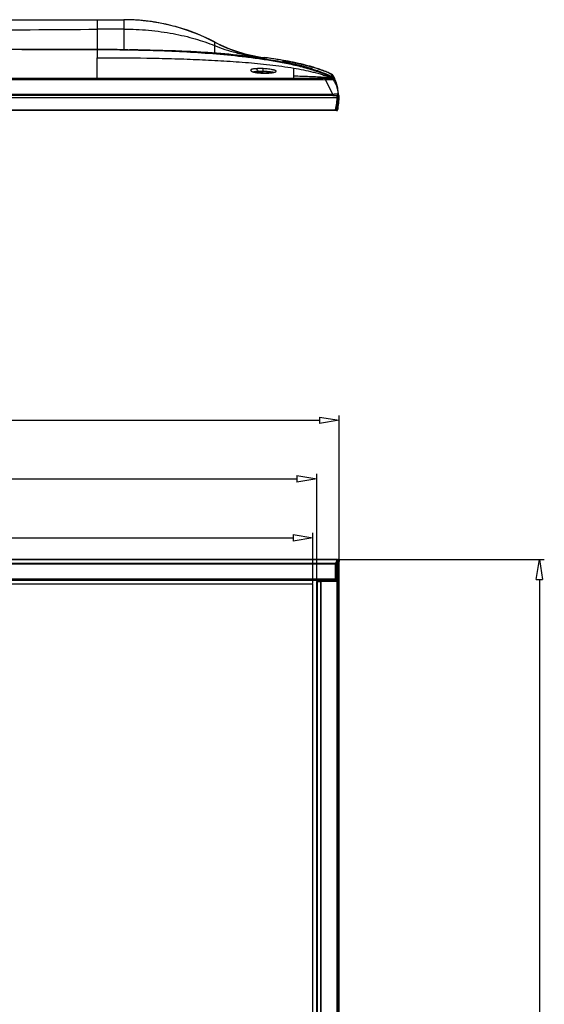
# Model space of a CAD drawing. Units: millimetres. Extents: x 3663 to 6607, y -1102 to 300.
# Drawn here: x 4841 to 5159, y -369 to 227 of the extents above; entities that cross this region are included whole.
import ezdxf

# ---------------------------------------------------------------- set-up
doc = ezdxf.new("R2010")
doc.units = ezdxf.units.MM
for name, color, linetype in [('7_ALL_FEATURES', 7, 'Continuous'), ('MANIFOLD_SOLID_BREP_1427982', 7, 'Continuous'), ('MANIFOLD_SOLID_BREP_1432446', 7, 'Continuous')]:
    doc.layers.add(name, color=color, linetype=linetype)

# ---------------------------------------------------------------- blocks, each defined once
blk = doc.blocks.new('_ClosedBlank')
at = {"color": 0, "linetype": 'ByBlock', "lineweight": -2}
for p, q in [((-1, 0.167), (0, 0)), ((-1, 0.167), (-1, -0.167)), ((0, 0), (-1, -0.167))]:
    blk.add_line(p, q, dxfattribs=at)

msp = doc.modelspace()

# ---------------------------------------------------------------- linework, layer by layer
at = {"color": 7, "linetype": 'Continuous'}
for p, q in [((4674.11, 227.08), (4888.43, 227.08)), ((4842.82, 208.98), (4888.42, 208.98)), ((4888.42, 208.98), (4888.42, 204.06)), ((5007.42, 192.81), (5007.42, 197.75))]:
    msp.add_line(p, q, dxfattribs=at)
at = {"color": 1}
for p, q in [((4073.92, -15.63), (5022.92, -15.63)), ((5034.92, -100.16), (5034.92, -12.63)), ((4087.52, -51.1), (5009.32, -51.1)), ((5021.32, -112.71), (5021.32, -48.1)), ((4089.82, -86.78), (5007.02, -86.78)), ((5019.02, -114.45), (5019.02, -83.78)), ((5034.15, -100.03), (5159.08, -100.03)), ((5156.08, -112.03), (5156.08, -712.09))]:
    msp.add_line(p, q, dxfattribs=at)
at = {"color": 7, "linetype": 'Continuous'}
for points, knots in [([(4671.61, 219.68), (4689.87, 219.83), (4762.13, 220.4), (4834.4, 220.92), (4888.4, 221.27)], [0, 0, 0, 0, 0.252672, 1, 1, 1, 1]), ([(4888.42, 204.06), (4898.43, 204.06), (4913.44, 203.96), (4933.43, 203.53), (4948.37, 203.02), (4963.25, 202.29), (4978.07, 201.28), (4990.37, 200.11), (5000.14, 198.89), (5005, 198.16), (5007.42, 197.75)], [0, 0, 0, 0, 0.251922, 0.377514, 0.502813, 0.62777, 0.752328, 0.87642, 0.938275, 1, 1, 1, 1]), ([(5026.42, 191.97), (5025.63, 192.05), (5024.06, 192.18), (5020.9, 192.39), (5016.94, 192.57), (5012.18, 192.72), (5009.01, 192.79), (5007.42, 192.81)], [0, 0, 0, 0, 0.124385, 0.249025, 0.498861, 0.749236, 1, 1, 1, 1])]:
    msp.add_open_spline(points, degree=3, knots=knots, dxfattribs=at)
at = {"layer": '7_ALL_FEATURES', "color": 7, "linetype": 'Continuous'}
for p, q in [((4888.42, 226.68), (4888.42, 226.68)), ((4888.43, 227.08), (4904.42, 227.08)), ((4904.42, 227.08), (4904.42, 208.89)), ((4888.4, 221.27), (4888.42, 208.98)), ((4935.84, 222.85), (4935.8, 222.86)), ((4888.42, 208.98), (4226.77, 208.98)), ((4904.42, 208.89), (4908.04, 208.85)), ((4959.42, 213.5), (4959.42, 213.6)), ((4959.46, 213.58), (4959.42, 213.6)), ((4959.42, 213.5), (4959.42, 213.44)), ((4959.42, 213.44), (4959.42, 211.39)), ((4959.42, 211.39), (4959.42, 206.85)), ((4888.42, 190.68), (4888.42, 204.06)), ((4943.42, 207.79), (4943.43, 207.79)), ((4943.42, 207.78), (4943.42, 207.78)), ((4943.42, 207.75), (4943.42, 207.75)), ((4943.43, 207.79), (4944.03, 207.76)), ((4944.03, 207.76), (4944.05, 207.76)), ((4948.12, 207.54), (4947.99, 207.55)), ((4947.99, 207.55), (4948.12, 207.54)), ((4948.12, 207.55), (4948.13, 207.55)), ((4948.12, 207.54), (4948.12, 207.54)), ((4948.22, 207.53), (4948.12, 207.54)), ((4948.12, 207.54), (4948.42, 207.52)), ((4948.42, 207.48), (4948.12, 207.5)), ((4948.12, 207.5), (4948.42, 207.49)), ((4948.13, 207.55), (4948.42, 207.54)), ((4948.32, 207.53), (4948.22, 207.53)), ((4948.42, 207.52), (4948.32, 207.53)), ((4948.42, 207.54), (4948.43, 207.54)), ((4948.42, 207.52), (4948.42, 207.52)), ((4948.42, 207.49), (4948.42, 207.48)), ((4989.42, 204.15), (4989.48, 204.15)), ((4989.42, 204.15), (4989.42, 203.89)), ((4989.42, 204.15), (4989.42, 204.15)), ((4989.42, 203.89), (4989.42, 203.88)), ((4989.42, 203.88), (4989.42, 203.84)), ((4989.48, 204.15), (4989.48, 204.14)), ((5000.6, 201.58), (5000.74, 201.55)), ((5000.74, 201.53), (5000.73, 201.54)), ((5000.74, 201.55), (5001.33, 201.44)), ((5000.77, 201.53), (5000.74, 201.53)), ((5000.83, 201.52), (5000.77, 201.53)), ((5001.03, 201.48), (5000.83, 201.52)), ((5000.86, 202.44), (5001, 202.42)), ((5001, 202.41), (5000.86, 202.44)), ((5000.99, 202.32), (5000.98, 202.32)), ((5001.01, 202.31), (5000.99, 202.32)), ((5001.11, 202.29), (5001.01, 202.31)), ((5001.33, 201.41), (5001.03, 201.48)), ((5001.6, 202.2), (5001.11, 202.29)), ((5001.6, 201.36), (5001.33, 201.41)), ((5001.76, 201.33), (5001.6, 201.36)), ((5002.3, 201.22), (5001.76, 201.33)), ((5001.98, 202.13), (5001.82, 202.16)), ((5003.31, 201.88), (5001.98, 202.13)), ((5003.49, 200.97), (5002.3, 201.22)), ((5004.21, 201.71), (5003.31, 201.88)), ((5004.39, 200.79), (5003.49, 200.97)), ((5004.9, 201.58), (5004.21, 201.71)), ((5005.07, 200.64), (5004.39, 200.79)), ((5005.83, 200.48), (5005.07, 200.64)), ((5006.43, 200.34), (5005.83, 200.48)), ((5006.51, 201.25), (5005.88, 201.38)), ((5007.08, 200.2), (5006.43, 200.34)), ((5007.2, 201.11), (5006.51, 201.25)), ((5007.09, 201.14), (5007.07, 201.14)), ((5007.53, 200.1), (5007.08, 200.2)), ((5007.67, 201.01), (5007.2, 201.11)), ((5008, 199.99), (5007.53, 200.1)), ((5008.17, 200.91), (5007.67, 201.01)), ((5008.49, 199.88), (5008, 199.99)), ((5008.17, 199.95), (5008.16, 199.95)), ((5008.68, 200.8), (5008.17, 200.91)), ((5008.99, 199.76), (5008.49, 199.88)), ((5009.21, 200.68), (5008.68, 200.8)), ((5008.81, 200.77), (5008.79, 200.78)), ((5009.5, 199.64), (5008.99, 199.76)), ((5009.1, 199.73), (5009.08, 199.74)), ((5009.75, 200.56), (5009.21, 200.68)), ((5010.03, 199.51), (5009.5, 199.64)), ((5009.69, 200.58), (5009.68, 200.58)), ((5010.31, 200.44), (5009.75, 200.56)), ((5010.58, 199.38), (5010.03, 199.51)), ((5010.89, 200.31), (5010.31, 200.44)), ((5011.14, 199.24), (5010.58, 199.38)), ((5010.99, 199.28), (5010.96, 199.28)), ((5011.71, 199.1), (5011.14, 199.24)), ((5011.91, 199.05), (5011.9, 199.05)), ((5011.92, 199.12), (5012.19, 199.05)), ((5013.19, 199.76), (5012.67, 199.89)), ((5013.3, 198.69), (5012.73, 198.84)), ((5013.01, 199.96), (5013.23, 199.91)), ((5013.2, 199.76), (5013.19, 199.76)), ((5013.85, 198.54), (5013.3, 198.69)), ((5014.36, 198.41), (5013.85, 198.54)), ((5014.57, 199.42), (5014.01, 199.56)), ((5014.84, 198.28), (5014.36, 198.41)), ((5015.08, 199.29), (5014.57, 199.42)), ((5014.76, 199.37), (5014.75, 199.37)), ((5015.29, 198.15), (5014.84, 198.28)), ((5015.56, 199.16), (5015.08, 199.29)), ((5015.71, 198.04), (5015.29, 198.15)), ((5015.46, 199.19), (5015.45, 199.19)), ((5015.99, 199.05), (5015.56, 199.16)), ((5016.27, 197.88), (5015.71, 198.04)), ((5016.57, 198.89), (5015.99, 199.05)), ((5016.91, 197.69), (5016.27, 197.88)), ((5017.21, 198.72), (5016.57, 198.89)), ((5017.84, 197.42), (5016.91, 197.69)), ((5018.15, 197.33), (5017.84, 197.42)), ((5018.32, 197.28), (5018.15, 197.33)), ((5018.51, 198.36), (5018.32, 198.41)), ((5018.54, 197.22), (5018.32, 197.28)), ((5018.57, 198.34), (5018.51, 198.36)), ((5018.6, 197.2), (5018.54, 197.22)), ((5018.59, 198.34), (5018.57, 198.34)), ((5018.62, 197.2), (5018.6, 197.2)), ((5018.62, 197.2), (5018.62, 197.2)), ((5018.63, 197.22), (5018.79, 197.16)), ((4888.42, 191.44), (4208.42, 191.44)), ((4985.84, 195.72), (4988.81, 195.72)), ((5007.42, 191.46), (5007.42, 192.81)), ((5026.42, 191.51), (5026.42, 191.97)), ((5030.26, 194.02), (5030.29, 194)), ((5030.51, 193.89), (5030.5, 193.87)), ((5031.3, 193.02), (5031.32, 191.81)), ((5031.32, 191.81), (5031.31, 191.31)), ((4888.42, 190.68), (4208.42, 190.68)), ((5031.01, 181.8), (5026.74, 190.51)), ((5031.48, 190.45), (5031.49, 190.44)), ((5031.79, 181.18), (4065.05, 181.18)), ((5031.01, 181.8), (4065.82, 181.8)), ((5031.01, 181.18), (5031.01, 181.8)), ((5033.81, 181.18), (5033.6, 181.18)), ((5034.42, 181.38), (5033.91, 181.38)), ((5034.42, 181.38), (5034.39, 181.65)), ((5034.41, 181.79), (5034.41, 181.8))]:
    msp.add_line(p, q, dxfattribs=at)
for points in [[(5001.82, 202.16), (5001.74, 202.18), (5001.67, 202.19), (5001.6, 202.2)], [(5005.88, 201.38), (5005.67, 201.42), (5004.9, 201.58)], [(5012.67, 199.89), (5012.37, 199.96), (5012.07, 200.03), (5011.77, 200.1), (5011.47, 200.17), (5010.89, 200.31)], [(5012.73, 198.84), (5012.43, 198.91), (5012.13, 198.99), (5011.71, 199.1)], [(5014.01, 199.56), (5013.72, 199.63), (5013.19, 199.76)], [(5018.32, 198.41), (5018.14, 198.46), (5018.07, 198.48), (5017.21, 198.72)], [(5018.58, 198.34), (5018.59, 198.34), (5018.59, 198.34)], [(4994.99, 195.24), (4994.99, 195.24), (4994.98, 195.23), (4994.92, 195.21), (4994.81, 195.19), (4994.66, 195.15), (4994.47, 195.11), (4994.23, 195.07), (4993.96, 195.02), (4993.64, 194.98), (4993.29, 194.94), (4992.89, 194.9), (4992.46, 194.87), (4992, 194.84), (4991.5, 194.81), (4990.98, 194.79), (4990.43, 194.78), (4989.87, 194.78), (4989.28, 194.78), (4988.69, 194.79), (4988.08, 194.81), (4987.48, 194.84), (4986.9, 194.88), (4986.33, 194.93), (4985.81, 194.98), (4985.32, 195.05), (4984.88, 195.12), (4984.5, 195.19), (4984.17, 195.26), (4983.9, 195.32), (4983.67, 195.39), (4983.48, 195.44), (4983.34, 195.49), (4983.24, 195.53), (4983.19, 195.56), (4983.18, 195.56)]]:
    msp.add_lwpolyline(points, dxfattribs=at)
for centre, radius, start, end in [((4904.42, 108.1), 118.97, 62.46537, 90), ((4904.42, 108.22), 118.86, 89.2769, 89.99998), ((4904.42, 108.87), 118.21, 62.26968, 89.99898), ((4904.42, 108.13), 118.95, 88.31326, 89.27687), ((4904.42, 108.07), 119, 87.57126, 88.31333), ((4904.41, 108.03), 119.05, 86.26694, 87.57125), ((4904.42, 108.07), 119.01, 84.52765, 86.26697), ((4916.4, -4012.29), 4233.65, 90.16215, 90.37887), ((4904.42, 108.13), 118.94, 83.35001, 84.52755), ((4904.43, 108.17), 118.9, 81.41541, 83.34975), ((4904.41, 108.07), 119.01, 80.45093, 81.4154), ((4904.4, 108.03), 119.05, 78.18304, 80.45096), ((4904.42, 108.12), 118.95, 77.56517, 78.18285), ((4904.43, 108.14), 118.93, 74.70448, 77.56466), ((4904.42, 108.11), 118.97, 62.46422, 74.68589), ((4888.52, -1268.38), 1477.35, 89.3834, 90.00393), ((4888.55, -1133.79), 1342.77, 89.21723, 90.00571), ((4890.96, -1035.13), 1244.09, 88.98898, 89.21298), ((4896.06, -796.85), 1005.76, 87.30089, 89.0401), ((5001.05, 293.45), 90.05, 242.46537, 262.58087), ((5001.63, 293.8), 90.72, 242.27049, 262.26459), ((5001.05, 293.45), 90.05, 242.49189, 262.57892), ((4905.36, -574.73), 783.44, 86.88029, 87.21542), ((4905.36, -574.63), 783.33, 86.87981, 87.21499), ((4905.29, -555.39), 764.09, 86.78712, 87.14005), ((4905.29, -555.28), 763.98, 86.78664, 87.13962), ((4905.67, -576.01), 784.71, 86.89871, 87.19666), ((4910.4, -490.1), 698.67, 85.97718, 86.88001), ((4918.26, -376.62), 584.92, 84.98715, 85.96534), ((4953.1, -77.21), 283.69, 80.30793, 82.64437), ((4948.76, -108.39), 315.18, 81.83798, 82.57604), ((4954.98, -65.59), 271.93, 80.2872, 81.85569), ((5000.04, 198.62), 3, 76.51724, 79.2514), ((5000.33, 199.39), 3, 77.44015, 80.13815), ((4989, 135.11), 67.47, 79.47057, 79.82573), ((5000.84, 198.94), 2.54, 71.31103, 78.99087), ((4968.59, 15.12), 189.96, 77.78163, 78.30682), ((4964.4, 10.23), 194.71, 77.01101, 77.28252), ((4966.06, 17.44), 187.31, 76.72145, 77.00832), ((4970.56, 24.27), 180.6, 77.49212, 77.77285), ((4968.4, 27.29), 177.18, 76.10143, 76.71998), ((4973.68, 38.17), 166.35, 76.56193, 77.49675), ((4970.17, 34.44), 169.82, 75.77164, 76.09196), ((4975.58, 46.16), 158.14, 76.23855, 76.55922), ((4976.46, 49.73), 154.46, 75.64904, 76.24128), ((4981.4, 71.01), 132.69, 76.008, 76.12594), ((4984.63, 82.06), 121.26, 73.72046, 76.35697), ((4978.14, 56.31), 147.67, 75.36711, 75.64305), ((5017.37, 194.89), 2.59, 73.1626, 82.07811), ((4984.45, 86.87), 115.52, 72.78991, 73.05378), ((5004.82, 155.22), 44.2, 71.92343, 72.48567), ((5017.9, 194.29), 3, 72.69452, 76.04214), ((4985.89, 205.48), 10.49, 254.34071, 254.72738), ((4992.49, 208.58), 13.73, 279.89673, 280.68014), ((5026.33, 181.04), 10.47, 87.08344, 89.54508), ((5009.47, 153.25), 45.76, 63.50873, 64.85163), ((5010.9, 156.15), 42.53, 62.91989, 63.49827), ((5029.45, 189), 2.49, 35.21635, 78.11569), ((5029.44, 189.01), 2.5, 35.26201, 77.68533), ((5011.07, 156.47), 42.17, 62.91863, 63.2497), ((5029.12, 191.79), 2.5, 29.48909, 62.92205), ((5122.08, 195.9), 91.84, 181.17833, 181.98791), ((5011.53, 157.37), 41.16, 62.53178, 62.88001), ((5037.41, 192.97), 7.12, 182.0262, 186.62873), ((5029.21, 190.47), 2.5, 32.40521, 64.06106), ((5029.29, 189.4), 2.5, 35.38715, 65.9005), ((5029.24, 189.91), 2.5, 34.05296, 63.76081), ((5029.77, 192.47), 1.6, 30.17426, 62.53115), ((5010.35, 181.18), 24.07, 10.91806, 30.17426), ((5010.36, 181.18), 24.06, 2.38223, 29.48843), ((5026.05, 181.02), 9.52, 85.8175, 88.10358), ((5033.81, 181.78), 0.6, 270, 2.23047), ((5033.81, 181.78), 0.6, 281.0922, 1.46583), ((5010.36, 181.18), 24.05, 1.92413, 2.3825), ((5010.36, 181.18), 24.06, 1.46582, 1.92414)]:
    msp.add_arc(centre, radius, start, end, dxfattribs=at)
for points, knots in [([(4888.42, 226.68), (4888.41, 225.93), (4888.41, 224.13), (4888.4, 222.33), (4888.4, 221.27)], [0, 0, 0, 0, 0.413221, 1, 1, 1, 1]), ([(4888.43, 227.08), (4888.43, 227.08), (4888.43, 227.07), (4888.42, 227.07), (4888.43, 227.06), (4888.42, 227.05), (4888.42, 227.03), (4888.42, 227.01), (4888.42, 226.97), (4888.42, 226.91), (4888.42, 226.85), (4888.42, 226.77), (4888.42, 226.71), (4888.42, 226.68)], [0, 0, 0, 0, 0.004283, 0.016879, 0.037694, 0.066608, 0.103498, 0.14824, 0.260778, 0.403223, 0.574575, 0.773834, 1, 1, 1, 1]), ([(4904.42, 221.35), (4909.46, 221.36), (4917.06, 221.02), (4927.05, 219.88), (4936.5, 218.35), (4947.37, 215.79), (4955.6, 212.95), (4959.42, 211.39)], [0, 0, 0, 0, 0.269164, 0.404952, 0.536492, 0.77986, 1, 1, 1, 1]), ([(4888.42, 208.98), (4894.46, 208.98), (4906.53, 208.89), (4924.61, 208.46), (4942.63, 207.68), (4960.57, 206.46), (4975.44, 204.99), (4987.27, 203.43), (4996.08, 202.02), (5004.83, 200.34), (5012.06, 198.62), (5017.77, 197), (5022.02, 195.62), (5026.23, 194.04), (5028.99, 192.82), (5030.34, 192.15)], [0, 0, 0, 0, 0.126108, 0.251907, 0.377363, 0.502437, 0.62709, 0.689252, 0.751307, 0.81327, 0.875193, 0.906182, 0.937242, 0.968453, 1, 1, 1, 1]), ([(4906.9, 208.85), (4914.8, 208.74), (4926.65, 208.46), (4942.41, 207.78), (4954.17, 207.09), (4965.89, 206.19), (4977.54, 205.03), (4989.12, 203.56), (4996.79, 202.3), (5000.6, 201.58)], [0, 0, 0, 0, 0.252143, 0.37774, 0.502985, 0.627849, 0.752309, 0.876352, 1, 1, 1, 1]), ([(4959.42, 211.39), (4961.46, 210.56), (4965.76, 208.98), (4972.71, 206.96), (4980.65, 205.2), (4986.34, 204.3), (4989.42, 203.88)], [0, 0, 0, 0, 0.21386, 0.442333, 0.699604, 1, 1, 1, 1]), ([(4969.37, 206.06), (4972.73, 205.77), (4979.42, 205.11), (4986.09, 204.3), (4989.42, 203.84)], [0, 0, 0, 0, 0.500779, 1, 1, 1, 1]), ([(4984.45, 197.4), (4984.18, 197.38), (4983.67, 197.34), (4982.97, 197.24), (4982.37, 197.12), (4981.9, 196.97), (4981.59, 196.83), (4981.42, 196.69), (4981.34, 196.59), (4981.3, 196.48), (4981.3, 196.37), (4981.35, 196.25), (4981.4, 196.19), (4981.43, 196.15)], [0, 0, 0, 0, 0.216406, 0.407414, 0.569968, 0.701842, 0.802372, 0.841707, 0.874991, 0.904273, 0.932664, 0.963653, 1, 1, 1, 1]), ([(4988.8, 197.41), (4988.03, 197.45), (4986.58, 197.49), (4985.13, 197.45), (4984.45, 197.4)], [0, 0, 0, 0, 0.526079, 1, 1, 1, 1]), ([(4985.84, 195.72), (4985.77, 195.93), (4985.61, 196.32), (4985.29, 196.83), (4984.9, 197.21), (4984.6, 197.36), (4984.45, 197.4)], [0, 0, 0, 0, 0.294188, 0.560433, 0.794643, 1, 1, 1, 1]), ([(4996.59, 195.58), (4996.62, 195.6), (4996.67, 195.64), (4996.72, 195.71), (4996.75, 195.79), (4996.76, 195.89), (4996.7, 195.99), (4996.6, 196.07), (4996.46, 196.17), (4996.21, 196.29), (4995.85, 196.42), (4995.4, 196.56), (4994.87, 196.68), (4994.27, 196.8), (4993.35, 196.97), (4992.09, 197.14), (4990.48, 197.3), (4989.36, 197.38), (4988.8, 197.41)], [0, 0, 0, 0, 0.012235, 0.02243, 0.031138, 0.039242, 0.057547, 0.069404, 0.0835, 0.118893, 0.164098, 0.218819, 0.282464, 0.354257, 0.433292, 0.609019, 0.80098, 1, 1, 1, 1]), ([(4988.81, 195.72), (4988.81, 195.92), (4988.82, 196.3), (4988.83, 196.75), (4988.82, 197.04), (4988.82, 197.2), (4988.81, 197.32), (4988.8, 197.38), (4988.8, 197.41)], [0, 0, 0, 0, 0.36755, 0.667752, 0.786805, 0.882694, 0.954052, 1, 1, 1, 1]), ([(5000.59, 201.57), (5000.59, 201.57), (5000.61, 201.56), (5000.62, 201.57), (5000.64, 201.56), (5000.68, 201.56), (5000.72, 201.55), (5000.8, 201.53), (5000.87, 201.52), (5000.92, 201.51)], [0, 0, 0, 0, 0.01398, 0.059737, 0.137404, 0.246906, 0.388111, 0.560846, 1, 1, 1, 1]), ([(5000.78, 201.53), (5000.75, 201.53), (5000.71, 201.54), (5000.67, 201.55), (5000.64, 201.55), (5000.62, 201.56), (5000.61, 201.56), (5000.6, 201.57), (5000.6, 201.57), (5000.59, 201.57)], [0, 0, 0, 0, 0.431663, 0.602321, 0.742693, 0.852664, 0.932188, 0.981251, 1, 1, 1, 1]), ([(5007.26, 200.16), (5006.5, 200.33), (5005.11, 200.64), (5003.22, 201.03), (5001.82, 201.32), (5001.06, 201.47), (5000.78, 201.53)], [0, 0, 0, 0, 0.350531, 0.648587, 0.871159, 1, 1, 1, 1]), ([(5001.02, 202.31), (5001, 202.32), (5000.96, 202.32), (5000.91, 202.33), (5000.89, 202.34), (5000.87, 202.34), (5000.86, 202.34), (5000.85, 202.35), (5000.84, 202.35), (5000.84, 202.35)], [0, 0, 0, 0, 0.431795, 0.602483, 0.74286, 0.852817, 0.932307, 0.981318, 1, 1, 1, 1]), ([(5000.84, 202.35), (5000.84, 202.35), (5000.85, 202.35), (5000.85, 202.35), (5000.87, 202.35), (5000.88, 202.34), (5000.91, 202.34), (5000.95, 202.33), (5000.98, 202.33), (5001.01, 202.32)], [0, 0, 0, 0, 0.013545, 0.058724, 0.135882, 0.245025, 0.386119, 0.559061, 1, 1, 1, 1]), ([(5001, 202.42), (5002.49, 202.16), (5006.52, 201.42), (5010.51, 200.57), (5013.01, 199.96)], [0, 0, 0, 0, 0.369915, 1, 1, 1, 1]), ([(5013.23, 199.91), (5011.21, 200.4), (5007.14, 201.3), (5003.05, 202.06), (5001, 202.41)], [0, 0, 0, 0, 0.499994, 1, 1, 1, 1]), ([(5001.01, 202.32), (5001.21, 202.29), (5001.74, 202.2), (5002.73, 202.03), (5004.06, 201.79), (5006.32, 201.36), (5009.41, 200.73), (5011.94, 200.14), (5013.21, 199.83)], [0, 0, 0, 0, 0.048843, 0.130759, 0.241328, 0.374775, 0.683259, 1, 1, 1, 1]), ([(5007.07, 201.14), (5006.37, 201.29), (5005.06, 201.55), (5003.3, 201.89), (5001.99, 202.13), (5001.28, 202.26), (5001.02, 202.31)], [0, 0, 0, 0, 0.351666, 0.649129, 0.87086, 1, 1, 1, 1]), ([(5001.33, 201.44), (5001.92, 201.33), (5003.38, 201.05), (5006.92, 200.32), (5009.86, 199.64), (5011.92, 199.12)], [0, 0, 0, 0, 0.167019, 0.410435, 1, 1, 1, 1]), ([(5007.42, 197.75), (5009.36, 197.42), (5013.25, 196.71), (5018.07, 195.65), (5021.88, 194.65), (5024.73, 193.8), (5027.55, 192.84), (5029.4, 192.09), (5030.32, 191.68)], [0, 0, 0, 0, 0.249382, 0.498599, 0.623301, 0.748226, 0.873623, 1, 1, 1, 1]), ([(5018.62, 197.2), (5018.34, 197.28), (5017.57, 197.5), (5016.13, 197.92), (5014.17, 198.46), (5012.7, 198.85), (5011.91, 199.05)], [0, 0, 0, 0, 0.124602, 0.345274, 0.645482, 1, 1, 1, 1]), ([(5012.19, 199.05), (5012.18, 199.05), (5012.15, 199.05), (5012.11, 199.05), (5012.08, 199.04)], [0, 0, 0, 0, 0.238054, 1, 1, 1, 1]), ([(5012.19, 199.05), (5013.39, 198.74), (5015.37, 198.2), (5017.34, 197.62), (5018.12, 197.37)], [0, 0, 0, 0, 0.603702, 1, 1, 1, 1]), ([(5013.23, 199.91), (5013.53, 199.83), (5015.34, 199.39), (5017.13, 198.9), (5018.62, 198.47)], [0, 0, 0, 0, 0.166309, 1, 1, 1, 1]), ([(5013.23, 199.91), (5013.53, 199.83), (5015.34, 199.39), (5017.13, 198.9), (5018.62, 198.47)], [0, 0, 0, 0, 0.166498, 1, 1, 1, 1]), ([(5013.48, 199.76), (5013.47, 199.76), (5013.42, 199.77), (5013.36, 199.77), (5013.32, 199.77)], [0, 0, 0, 0, 0.24604, 1, 1, 1, 1]), ([(5013.48, 199.76), (5014.09, 199.61), (5015.21, 199.32), (5016.69, 198.92), (5017.78, 198.6), (5018.36, 198.43), (5018.58, 198.36)], [0, 0, 0, 0, 0.357241, 0.653567, 0.871489, 1, 1, 1, 1]), ([(5018.57, 198.34), (5018.43, 198.38), (5018.06, 198.48), (5017.02, 198.77), (5016.13, 199.01), (5015.46, 199.19)], [0, 0, 0, 0, 0.138414, 0.355088, 1, 1, 1, 1]), ([(5018.53, 197.24), (5018.57, 197.23), (5018.62, 197.21), (5018.69, 197.19), (5018.72, 197.18), (5018.75, 197.17), (5018.77, 197.16), (5018.78, 197.15), (5018.79, 197.15), (5018.79, 197.15)], [0, 0, 0, 0, 0.440043, 0.612709, 0.753666, 0.862854, 0.940228, 0.985813, 1, 1, 1, 1]), ([(5018.76, 198.3), (5018.75, 198.3), (5018.75, 198.3), (5018.74, 198.3), (5018.73, 198.3), (5018.71, 198.31), (5018.68, 198.31), (5018.63, 198.33), (5018.6, 198.34), (5018.57, 198.34)], [0, 0, 0, 0, 0.018889, 0.067856, 0.147223, 0.257027, 0.397257, 0.567869, 1, 1, 1, 1]), ([(5018.58, 198.36), (5018.61, 198.35), (5018.64, 198.34), (5018.69, 198.32), (5018.71, 198.31), (5018.73, 198.31), (5018.75, 198.3), (5018.75, 198.3), (5018.76, 198.3), (5018.76, 198.3)], [0, 0, 0, 0, 0.440896, 0.613649, 0.75454, 0.863532, 0.940636, 0.985922, 1, 1, 1, 1]), ([(5018.62, 198.47), (5019.97, 198.07), (5023.2, 197.05), (5027, 195.59), (5029.44, 194.44), (5030.05, 194.13)], [0, 0, 0, 0, 0.347792, 0.835061, 1, 1, 1, 1]), ([(5030.26, 194.02), (5029.34, 194.49), (5027.45, 195.37), (5024.55, 196.53), (5021.6, 197.56), (5019.62, 198.17), (5018.62, 198.46)], [0, 0, 0, 0, 0.249989, 0.499986, 0.749992, 1, 1, 1, 1]), ([(5018.79, 197.15), (5018.79, 197.15), (5018.78, 197.15), (5018.78, 197.15), (5018.76, 197.16), (5018.74, 197.16), (5018.72, 197.17), (5018.68, 197.18), (5018.64, 197.19), (5018.62, 197.2)], [0, 0, 0, 0, 0.019051, 0.06812, 0.147549, 0.257375, 0.397588, 0.56814, 1, 1, 1, 1]), ([(5018.79, 197.16), (5020.75, 196.56), (5024.64, 195.23), (5028.44, 193.62), (5030.3, 192.72)], [0, 0, 0, 0, 0.497457, 1, 1, 1, 1]), ([(5007.42, 191.46), (4987.58, 191.45), (4947.92, 191.44), (4908.25, 191.44), (4888.42, 191.44)], [0, 0, 0, 0, 0.5, 1, 1, 1, 1]), ([(4981.43, 196.15), (4981.5, 196.07), (4981.69, 195.93), (4982.04, 195.73), (4982.51, 195.54), (4982.87, 195.43), (4983.06, 195.38)], [0, 0, 0, 0, 0.168633, 0.391098, 0.668931, 1, 1, 1, 1]), ([(4983.13, 195.36), (4983.43, 195.28), (4984.07, 195.13), (4985.5, 194.9), (4987.44, 194.72), (4989.82, 194.67), (4991.43, 194.72), (4992.22, 194.76)], [0, 0, 0, 0, 0.102067, 0.217487, 0.473486, 0.740407, 1, 1, 1, 1]), ([(4985.84, 195.72), (4985.57, 195.7), (4985.07, 195.68), (4984.49, 195.62), (4984.11, 195.57), (4983.89, 195.52), (4983.72, 195.47), (4983.62, 195.43), (4983.59, 195.41)], [0, 0, 0, 0, 0.357457, 0.649951, 0.768258, 0.866408, 0.943674, 1, 1, 1, 1]), ([(4988.81, 195.72), (4988.29, 195.75), (4987.3, 195.8), (4986.3, 195.76), (4985.84, 195.72)], [0, 0, 0, 0, 0.526477, 1, 1, 1, 1]), ([(4994.63, 195.14), (4994.6, 195.16), (4994.52, 195.19), (4994.38, 195.24), (4994.19, 195.28), (4993.85, 195.34), (4993.33, 195.41), (4992.6, 195.49), (4991.75, 195.56), (4990.82, 195.63), (4989.83, 195.68), (4989.15, 195.71), (4988.81, 195.72)], [0, 0, 0, 0, 0.017918, 0.043537, 0.076808, 0.117482, 0.219528, 0.346026, 0.492518, 0.653983, 0.825018, 1, 1, 1, 1]), ([(4992.22, 194.76), (4992.69, 194.79), (4993.57, 194.86), (4994.44, 194.98), (4994.85, 195.05)], [0, 0, 0, 0, 0.534822, 1, 1, 1, 1]), ([(4995.03, 195.08), (4995.21, 195.11), (4995.54, 195.18), (4995.98, 195.3), (4996.32, 195.43), (4996.51, 195.53), (4996.59, 195.58)], [0, 0, 0, 0, 0.330925, 0.609274, 0.832312, 1, 1, 1, 1]), ([(5007.41, 190.66), (5007.41, 190.75), (5007.42, 191.01), (5007.42, 191.28), (5007.42, 191.46)], [0, 0, 0, 0, 0.307117, 1, 1, 1, 1]), ([(5026.42, 191.51), (5025.63, 191.52), (5024.04, 191.52), (5020.88, 191.51), (5016.92, 191.48), (5012.17, 191.47), (5009, 191.46), (5007.42, 191.46)], [0, 0, 0, 0, 0.124872, 0.249834, 0.499857, 0.749923, 1, 1, 1, 1]), ([(5026.36, 190.53), (5026.37, 190.74), (5026.38, 191.02), (5026.4, 191.35), (5026.41, 191.46), (5026.42, 191.51)], [0, 0, 0, 0, 0.636411, 0.856114, 1, 1, 1, 1]), ([(5029.96, 191.46), (5029.67, 191.52), (5029.08, 191.63), (5027.9, 191.8), (5027.01, 191.91), (5026.42, 191.97)], [0, 0, 0, 0, 0.249805, 0.499653, 1, 1, 1, 1]), ([(5026.74, 190.51), (5026.75, 190.63), (5026.77, 190.84), (5026.81, 191.12), (5026.83, 191.33), (5026.86, 191.45), (5026.87, 191.5)], [0, 0, 0, 0, 0.350241, 0.639609, 0.858546, 1, 1, 1, 1]), ([(5029.96, 191.44), (5029.96, 191.44), (5029.96, 191.43), (5029.93, 191.43), (5029.88, 191.42), (5029.8, 191.42), (5029.69, 191.42), (5029.55, 191.42), (5029.39, 191.42), (5029.21, 191.42), (5028.92, 191.43), (5028.53, 191.44), (5028.01, 191.45), (5027.45, 191.47), (5027.06, 191.49), (5026.87, 191.5)], [0, 0, 0, 0, 0.002242, 0.006829, 0.023841, 0.050702, 0.086732, 0.131278, 0.183563, 0.242943, 0.308899, 0.45824, 0.626642, 0.809236, 1, 1, 1, 1]), ([(5030.32, 191.68), (5030.31, 191.67), (5030.29, 191.63), (5030.25, 191.57), (5030.18, 191.53), (5030.08, 191.5), (5030.01, 191.47), (5029.96, 191.46)], [0, 0, 0, 0, 0.129584, 0.26835, 0.476576, 0.665557, 1, 1, 1, 1]), ([(5030.34, 192.15), (5030.35, 192.07), (5030.36, 191.92), (5030.34, 191.76), (5030.32, 191.68)], [0, 0, 0, 0, 0.498493, 1, 1, 1, 1]), ([(5031.16, 193.27), (5031.16, 193.28), (5031.15, 193.27), (5031.15, 193.27), (5031.14, 193.27)], [0, 0, 0, 0, 0.253457, 1, 1, 1, 1]), ([(5031.31, 191.31), (5031.31, 191.27), (5031.3, 191.12), (5031.31, 190.97), (5031.33, 190.85)], [0, 0, 0, 0, 0.221614, 1, 1, 1, 1]), ([(5007.41, 190.66), (5002.46, 190.68), (4992.54, 190.69), (4972.71, 190.7), (4947.92, 190.69), (4918.17, 190.68), (4898.33, 190.68), (4888.42, 190.68)], [0, 0, 0, 0, 0.125, 0.25, 0.5, 0.75, 1, 1, 1, 1]), ([(5026.36, 190.53), (5024.78, 190.59), (5021.63, 190.63), (5016.89, 190.65), (5012.15, 190.65), (5008.99, 190.66), (5007.41, 190.66)], [0, 0, 0, 0, 0.249979, 0.499984, 0.749992, 1, 1, 1, 1]), ([(5031.49, 190.44), (5031.45, 190.49), (5031.33, 190.55), (5031.16, 190.58), (5030.9, 190.62), (5030.49, 190.65), (5029.91, 190.66), (5029.22, 190.67), (5028.44, 190.65), (5027.61, 190.61), (5027.03, 190.56), (5026.74, 190.51)], [0, 0, 0, 0, 0.043268, 0.073784, 0.111361, 0.207685, 0.330265, 0.475697, 0.6392, 0.815732, 1, 1, 1, 1]), ([(5031.33, 190.85), (5031.34, 190.81), (5031.35, 190.73), (5031.39, 190.6), (5031.44, 190.51), (5031.48, 190.45)], [0, 0, 0, 0, 0.315528, 0.533123, 1, 1, 1, 1]), ([(5034.41, 181.8), (5034.38, 182.56), (5034.21, 184.08), (5033.63, 186.32), (5032.74, 188.46), (5031.94, 189.8), (5031.49, 190.44)], [0, 0, 0, 0, 0.247305, 0.495809, 0.746443, 1, 1, 1, 1]), ([(5033.94, 181.92), (5033.76, 181.94), (5033.34, 181.94), (5032.66, 181.93), (5031.87, 181.88), (5031.3, 181.83), (5031.01, 181.8)], [0, 0, 0, 0, 0.185706, 0.423085, 0.6997, 1, 1, 1, 1]), ([(5034.38, 181.84), (5034.36, 181.85), (5034.3, 181.87), (5034.16, 181.9), (5034.03, 181.92), (5033.94, 181.92)], [0, 0, 0, 0, 0.153011, 0.372115, 1, 1, 1, 1]), ([(5034.41, 181.8), (5034.41, 181.8), (5034.4, 181.82), (5034.39, 181.83), (5034.38, 181.84)], [0, 0, 0, 0, 0.208769, 1, 1, 1, 1])]:
    msp.add_open_spline(points, degree=3, knots=knots, dxfattribs=at)
for points in [[(5012.08, 199.04), (5012.06, 199.04), (5012.05, 199.03), (5012.04, 199.02)], [(5013.32, 199.77), (5013.3, 199.77), (5013.27, 199.76), (5013.25, 199.76)], [(5029.97, 191.45), (5029.96, 191.45), (5029.96, 191.44), (5029.96, 191.44)]]:
    msp.add_open_spline(points, degree=3, dxfattribs=at)
at = {"layer": 'MANIFOLD_SOLID_BREP_1427982', "color": 7, "linetype": 'Continuous'}
for p, q in [((4063.19, 179.89), (5033.65, 179.89)), ((5031.01, 181.18), (5034.62, 181.18)), ((5033.63, 179.68), (5033.89, 179.68)), ((5033.66, 180.68), (5033.66, 181.18)), ((5034.6, 179.89), (5034.2, 179.89)), ((5033.25, 175.29), (5033.5, 175.29)), ((4064.09, 172.4), (5032.74, 172.4)), ((5032.74, 171.98), (4064.09, 171.98)), ((5032.74, 171.98), (5032.74, 172.48)), ((5033.68, 171.98), (5032.75, 171.98)), ((5033.04, 172.68), (5032.78, 172.68)), ((5033.04, 172.68), (5033.04, 172.28)), ((5033.34, 172.51), (5033.34, 171.98)), ((5033.34, 172.4), (5033.73, 172.4)), ((5033.73, 172.4), (5033.68, 171.98)), ((4063.19, -100.03), (5033.65, -100.03)), ((5033.65, -100.03), (4063.19, -100.03)), ((5033.49, -101.23), (5033.34, -101.23)), ((5033.65, -100.03), (5033.57, -100.2)), ((5033.57, -100.2), (5033.57, -100.21)), ((5033.65, -100.03), (5033.65, -100.03)), ((5033.65, -100.53), (5033.65, -100.53)), ((5033.78, -100.54), (5033.65, -100.85)), ((5033.66, -100.25), (5033.66, -100.53)), ((5033.92, -100.21), (5033.78, -100.54)), ((5034.2, -100.03), (5034.1, -100.27)), ((5034.2, -100.03), (5034.2, -100.03)), ((5034.6, -100.03), (5034.2, -100.03)), ((5034.2, -100.03), (5034.6, -100.03)), ((5034.6, -100.03), (5034.6, -100.03)), ((5034.91, -100.55), (5034.91, -100.47)), ((5034.91, -100.65), (5034.91, -100.55)), ((5034.92, -100.82), (5034.91, -100.65)), ((5034.92, -101.23), (5034.92, -100.82)), ((5034.92, -664.98), (5034.92, -101.23)), ((4064.09, -102.15), (5032.74, -102.15)), ((5032.74, -102.86), (4064.09, -102.86)), ((5032.74, -112.63), (5032.74, -102.12)), ((5033.04, -103.15), (5032.74, -103.15)), ((5032.9, -102.29), (5032.93, -102.22)), ((5032.93, -102.22), (5032.94, -102.21)), ((5032.94, -102.21), (5032.95, -102.18)), ((5033.03, -101.99), (5033.18, -101.99)), ((5033.04, -112.68), (5033.04, -102.36)), ((5033.97, -102.87), (5033.04, -102.87)), ((5033.27, -101.76), (5033.06, -102.27)), ((5033.34, -102.1), (5033.34, -112.68)), ((5033.34, -102.16), (5033.73, -102.16)), ((5033.68, -661.63), (5033.68, -102.87)), ((5033.97, -102.87), (5033.97, -661.63)), ((4064.09, -111.61), (5032.74, -111.61)), ((5032.74, -112.61), (4064.09, -112.61)), ((5032.24, -112.65), (4064.59, -112.65)), ((5021.32, -645.97), (5021.32, -113.21)), ((5021.32, -113.21), (5021.37, -113.26)), ((5021.6, -113.26), (5021.37, -113.26)), ((5021.37, -645.91), (5021.37, -113.26)), ((5021.6, -113.26), (5023.78, -113.29)), ((5021.6, -113.26), (5021.6, -645.91)), ((5021.62, -112.91), (5028.72, -112.91)), ((5021.67, -112.96), (5021.62, -112.91)), ((5023.85, -112.99), (5021.67, -112.96)), ((5032.75, -113.29), (5023.78, -113.29)), ((5023.78, -645.89), (5023.78, -113.29)), ((5023.85, -112.99), (5032.74, -112.99)), ((5023.85, -112.99), (5023.85, -646.19)), ((5026.42, -112.91), (5026.42, -112.65)), ((5026.72, -112.91), (5026.72, -112.65)), ((5026.72, -112.89), (5028.18, -112.89)), ((5027.02, -112.89), (5027.02, -112.91)), ((5028.02, -112.89), (5028.02, -112.91)), ((5028.18, -112.65), (5028.18, -112.89)), ((5028.52, -112.91), (5028.52, -112.65)), ((5028.72, -112.91), (5028.72, -112.65)), ((5028.72, -112.89), (5032.74, -112.89)), ((5032.74, -108.09), (5033.04, -108.09)), ((5033.04, -108.39), (5032.74, -108.39)), ((5032.74, -113.29), (5032.74, -112.89)), ((5033.04, -112.68), (5033.34, -112.68)), ((5019.02, -114.95), (4077.82, -114.95)), ((5019.02, -644.22), (5019.02, -114.95))]:
    msp.add_line(p, q, dxfattribs=at)
for points in [[(5033.65, -100.85), (5033.48, -101.26), (5033.27, -101.76)], [(5034.2, -100.03), (5034.14, -100.03), (5034.08, -100.05), (5034.03, -100.08), (5033.99, -100.11), (5033.96, -100.15), (5033.93, -100.19), (5033.92, -100.21)], [(5034.85, -100.16), (5034.82, -100.12), (5034.78, -100.09), (5034.73, -100.06), (5034.68, -100.04), (5034.61, -100.03), (5034.6, -100.03)], [(5034.91, -100.47), (5034.91, -100.44), (5034.91, -100.41), (5034.91, -100.38), (5034.91, -100.36), (5034.91, -100.34), (5034.9, -100.32), (5034.9, -100.3), (5034.9, -100.27), (5034.89, -100.24), (5034.88, -100.21), (5034.85, -100.16)]]:
    msp.add_lwpolyline(points, dxfattribs=at)
for centre, radius, start, end in [((4992.06, 181.18), 41.6, 347.92836, 359.31133), ((4992.1, 181.18), 41.82, 348.27281, 359.59191), ((4990.74, 181.17), 43.47, 348.49883, 358.31182), ((4990.73, 181.17), 43.89, 348.46962, 358.32772), ((5034.22, 180.88), 0.3, 90, 179.59191), ((4992.1, 181.18), 42.82, 347.91789, 359.59575), ((5034.62, 180.88), 0.3, 359.59575, 90), ((5033.34, 172.28), 0.3, 180, 270), ((5033.68, 172.28), 0.3, 270, 347.91789), ((5093.03, -126.89), 65.17, 156.05239, 157.65741), ((5092.33, -126.36), 64.12, 156.2418, 157.84725), ((5095.24, -126.38), 66.49, 156.87534, 158.43209), ((5094.93, -127.73), 67.25, 155.84222, 156.0578), ((5096.08, -126.31), 66.86, 156.85696, 158.82685), ((5034.2, -100.33), 0.3, 89.88975, 156.23627), ((5093.02, -125.78), 63.45, 156.35065, 158.40018), ((5034.6, -100.33), 0.3, 0.19386, 89.91441), ((5089.6, -125.24), 61.17, 157.96227, 158.12802), ((5033.28, -102.36), 0.235, 158.30262, 179.97966), ((5033.28, -102.42), 0.237, 165.53732, 179.94243), ((5092.08, -125.11), 63.08, 158.4507, 158.61292), ((5021.62, -113.21), 0.299, 89.97034, 180.02966), ((5021.67, -113.26), 0.301, 90.18982, 179.81018)]:
    msp.add_arc(centre, radius, start, end, dxfattribs=at)
for points, knots in [([(5034.2, 179.89), (5034.16, 179.9), (5034.11, 179.9), (5034.04, 179.9), (5033.99, 179.91), (5033.95, 179.91), (5033.92, 179.91), (5033.91, 179.92), (5033.9, 179.92), (5033.9, 179.92)], [0, 0, 0, 0, 0.365303, 0.543207, 0.702312, 0.83147, 0.924745, 0.979277, 1, 1, 1, 1]), ([(5034.22, 181.18), (5034.22, 181.17), (5034.22, 181.13), (5034.22, 181.06), (5034.22, 180.94), (5034.21, 180.71), (5034.21, 180.36), (5034.2, 180.06), (5034.2, 179.89)], [0, 0, 0, 0, 0.019581, 0.077503, 0.171342, 0.297174, 0.622641, 1, 1, 1, 1]), ([(5034.62, 181.18), (5034.62, 181.17), (5034.62, 181.13), (5034.62, 181.06), (5034.62, 180.94), (5034.61, 180.71), (5034.61, 180.36), (5034.6, 180.06), (5034.6, 179.89)], [0, 0, 0, 0, 0.019581, 0.077503, 0.171342, 0.297173, 0.622641, 1, 1, 1, 1]), ([(5034.9, 179.91), (5034.9, 179.9), (5034.89, 179.9), (5034.87, 179.9), (5034.85, 179.9), (5034.81, 179.89), (5034.76, 179.89), (5034.69, 179.89), (5034.64, 179.89), (5034.6, 179.89)], [0, 0, 0, 0, 0.020657, 0.074973, 0.167928, 0.296775, 0.455708, 0.633678, 1, 1, 1, 1]), ([(5033.04, 172.28), (5033.04, 172.27), (5033.03, 172.27), (5033.02, 172.27), (5032.99, 172.27), (5032.95, 172.26), (5032.91, 172.26), (5032.84, 172.26), (5032.78, 172.26), (5032.74, 172.26)], [0, 0, 0, 0, 0.022151, 0.08007, 0.172049, 0.295326, 0.446341, 0.618791, 1, 1, 1, 1]), ([(5033.04, 172.67), (5033.04, 172.66), (5033.05, 172.62), (5033.08, 172.59), (5033.11, 172.58)], [0, 0, 0, 0, 0.207173, 1, 1, 1, 1]), ([(5033.34, 172.4), (5033.31, 172.4), (5033.23, 172.41), (5033.12, 172.44), (5033.04, 172.5), (5033.04, 172.54)], [0, 0, 0, 0, 0.329798, 0.621392, 1, 1, 1, 1]), ([(5033.11, 172.58), (5033.14, 172.56), (5033.22, 172.52), (5033.3, 172.51), (5033.34, 172.51)], [0, 0, 0, 0, 0.463815, 1, 1, 1, 1]), ([(5034.03, 172.48), (5034.02, 172.44), (5033.95, 172.41), (5033.89, 172.4), (5033.82, 172.39), (5033.77, 172.4), (5033.73, 172.4)], [0, 0, 0, 0, 0.372858, 0.516973, 0.674384, 1, 1, 1, 1]), ([(5033.66, -100.25), (5033.66, -100.22), (5033.66, -100.17), (5033.66, -100.12), (5033.66, -100.09), (5033.65, -100.06), (5033.65, -100.04), (5033.65, -100.03), (5033.65, -100.03), (5033.65, -100.03)], [0, 0, 0, 0, 0.427017, 0.598277, 0.739881, 0.851078, 0.931332, 0.980447, 1, 1, 1, 1]), ([(5033.65, -100.53), (5033.65, -100.53), (5033.65, -100.54), (5033.65, -100.55), (5033.65, -100.57), (5033.66, -100.61), (5033.66, -100.65), (5033.66, -100.72), (5033.66, -100.78), (5033.66, -100.82)], [0, 0, 0, 0, 0.018534, 0.069153, 0.152122, 0.266439, 0.410579, 0.582538, 1, 1, 1, 1]), ([(5034.9, -100.33), (5034.9, -100.33), (5034.9, -100.33), (5034.9, -100.33), (5034.9, -100.33), (5034.9, -100.34), (5034.91, -100.34), (5034.91, -100.36), (5034.91, -100.4), (5034.91, -100.47), (5034.91, -100.58), (5034.92, -100.71), (5034.92, -100.87), (5034.92, -101.05), (5034.92, -101.17), (5034.92, -101.23)], [0, 0, 0, 0, 0.002623, 0.004132, 0.007489, 0.013285, 0.021589, 0.03241, 0.061573, 0.149041, 0.271942, 0.42545, 0.60297, 0.797229, 1, 1, 1, 1]), ([(5032.75, -103.02), (5032.75, -103), (5032.75, -102.91), (5032.76, -102.82), (5032.77, -102.75)], [0, 0, 0, 0, 0.262071, 1, 1, 1, 1]), ([(5032.77, -102.75), (5032.78, -102.69), (5032.79, -102.59), (5032.82, -102.49), (5032.84, -102.45)], [0, 0, 0, 0, 0.570256, 1, 1, 1, 1]), ([(5033.21, -102.18), (5033.18, -102.2), (5033.1, -102.25), (5033.06, -102.33), (5033.05, -102.36)], [0, 0, 0, 0, 0.513256, 1, 1, 1, 1]), ([(5033.06, -102.27), (5033.08, -102.22), (5033.17, -102.13), (5033.29, -102.1), (5033.34, -102.1)], [0, 0, 0, 0, 0.482094, 1, 1, 1, 1]), ([(5033.73, -102.16), (5033.72, -102.2), (5033.71, -102.3), (5033.68, -102.53), (5033.68, -102.73), (5033.68, -102.87)], [0, 0, 0, 0, 0.179473, 0.417477, 1, 1, 1, 1]), ([(5034.03, -102.42), (5034.02, -102.36), (5033.94, -102.22), (5033.8, -102.16), (5033.73, -102.16)], [0, 0, 0, 0, 0.479522, 1, 1, 1, 1]), ([(5033.97, -102.87), (5033.97, -102.78), (5033.98, -102.66), (5034, -102.51), (5034.02, -102.45), (5034.03, -102.42)], [0, 0, 0, 0, 0.579761, 0.817619, 1, 1, 1, 1]), ([(5021.67, -112.96), (5021.66, -112.96), (5021.64, -113), (5021.62, -113.06), (5021.6, -113.15), (5021.6, -113.22), (5021.6, -113.26)], [0, 0, 0, 0, 0.119013, 0.339792, 0.646382, 1, 1, 1, 1]), ([(5023.78, -113.29), (5023.78, -113.25), (5023.79, -113.18), (5023.8, -113.09), (5023.82, -113.02), (5023.84, -112.99), (5023.85, -112.99)], [0, 0, 0, 0, 0.353618, 0.660208, 0.880987, 1, 1, 1, 1]), ([(5032.66, -112.64), (5032.6, -112.65), (5032.46, -112.65), (5032.32, -112.65), (5032.24, -112.65)], [0, 0, 0, 0, 0.433357, 1, 1, 1, 1]), ([(5032.74, -112.63), (5032.74, -112.63), (5032.74, -112.63), (5032.72, -112.63), (5032.69, -112.64), (5032.67, -112.64), (5032.66, -112.64)], [0, 0, 0, 0, 0.076872, 0.268622, 0.578149, 1, 1, 1, 1]), ([(5033.04, -112.68), (5033.04, -112.76), (5032.98, -112.92), (5032.82, -112.99), (5032.74, -112.99)], [0, 0, 0, 0, 0.50045, 1, 1, 1, 1]), ([(5033.34, -112.68), (5033.34, -112.76), (5033.31, -112.92), (5033.18, -113.12), (5032.98, -113.25), (5032.82, -113.29), (5032.75, -113.29)], [0, 0, 0, 0, 0.25001, 0.500009, 0.750009, 1, 1, 1, 1])]:
    msp.add_open_spline(points, degree=3, knots=knots, dxfattribs=at)
for points in [[(5033.34, -102.16), (5033.3, -102.16), (5033.26, -102.17), (5033.21, -102.18)], [(5032.88, -112.86), (5032.84, -112.88), (5032.79, -112.89), (5032.75, -112.89)], [(5032.98, -112.77), (5032.95, -112.81), (5032.92, -112.84), (5032.88, -112.86)]]:
    msp.add_open_spline(points, degree=3, dxfattribs=at)
at = {"layer": 'MANIFOLD_SOLID_BREP_1432446', "color": 7, "linetype": 'Continuous'}
msp.add_line((5023.54, -112.65), (5023.54, -112.91), dxfattribs=at)

# ---------------------------------------------------------------- block references
at = {"color": 1, "xscale": 12, "yscale": 12, "zscale": 12}
for p in [(5034.92, -15.63), (5021.32, -51.1), (5019.02, -86.78)]:
    msp.add_blockref('_ClosedBlank', p, dxfattribs=at)
at = {"color": 1, "xscale": 12, "yscale": 12, "zscale": 12, "rotation": 90}
msp.add_blockref('_ClosedBlank', (5156.08, -100.03), dxfattribs=at)

doc.saveas('drawing.dxf')
